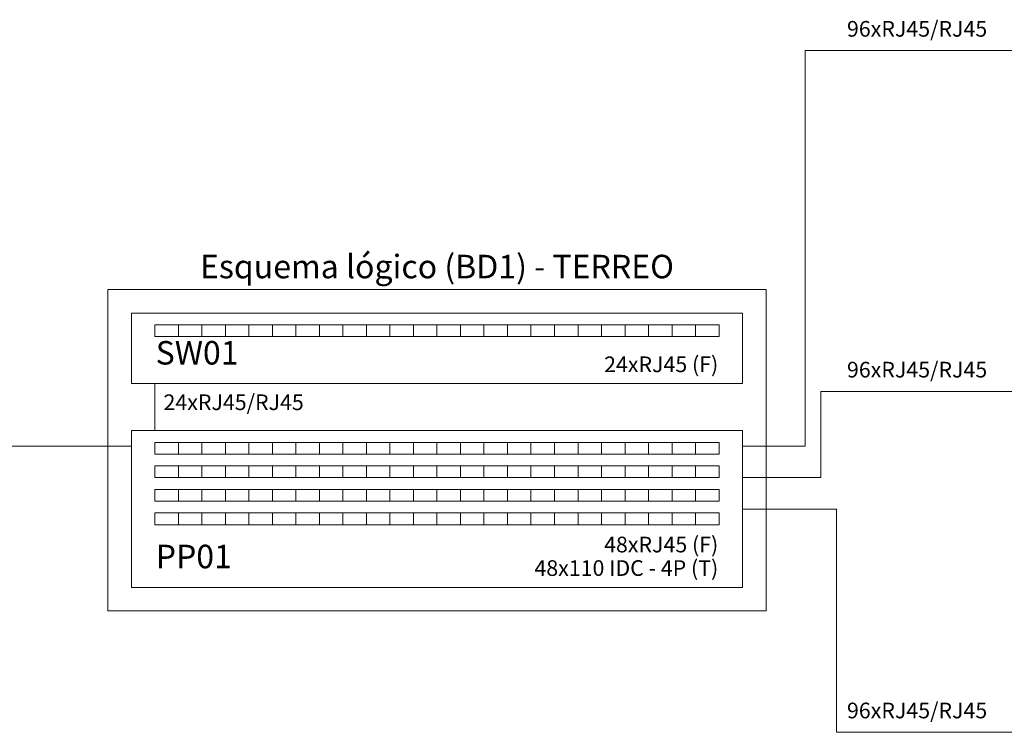
# Model space of a CAD drawing. Units: millimetres. Extents: x 2 to 271, y -2 to 52.
# Drawn here: x 63 to 69, y 25 to 30 of the extents above; entities that cross this region are included whole.
import ezdxf

# ---------------------------------------------------------------- set-up
doc = ezdxf.new("R2010")
doc.units = ezdxf.units.MM
doc.header["$MEASUREMENT"] = 0
doc.layers.add('DI-Linhas do diagrama', color=7, linetype='Continuous', lineweight=15)
doc.layers.add('DI-Textos do diagrama', color=7, linetype='Continuous', lineweight=9)
doc.styles.add('Arial', font='arial.ttf')

msp = doc.modelspace()

# ---------------------------------------------------------------- linework, layer by layer
at = {"layer": 'DI-Linhas do diagrama'}
for p, q in [((63.6326, 27.8183), (67.8326, 27.8183)), ((63.6326, 25.7683), (63.6326, 27.8183)), ((67.8326, 27.8183), (67.8326, 25.7683)), ((63.7826, 27.6683), (67.6826, 27.6683)), ((63.7826, 27.2183), (63.7826, 27.6683)), ((67.6826, 27.6683), (67.6826, 27.2183)), ((63.9326, 27.5933), (64.0826, 27.5933)), ((63.9326, 27.5183), (63.9326, 27.5933)), ((64.0826, 27.5933), (64.0826, 27.5183)), ((64.0826, 27.5933), (64.2326, 27.5933)), ((64.0826, 27.5183), (64.0826, 27.5933)), ((64.2326, 27.5933), (64.2326, 27.5183)), ((64.2326, 27.5933), (64.3826, 27.5933)), ((64.2326, 27.5183), (64.2326, 27.5933)), ((64.3826, 27.5933), (64.3826, 27.5183)), ((64.3826, 27.5933), (64.5326, 27.5933)), ((64.3826, 27.5183), (64.3826, 27.5933)), ((64.5326, 27.5933), (64.5326, 27.5183)), ((64.5326, 27.5933), (64.6826, 27.5933)), ((64.5326, 27.5183), (64.5326, 27.5933)), ((64.6826, 27.5933), (64.6826, 27.5183)), ((64.6826, 27.5933), (64.8326, 27.5933)), ((64.6826, 27.5183), (64.6826, 27.5933)), ((64.8326, 27.5933), (64.8326, 27.5183)), ((64.8326, 27.5933), (64.9826, 27.5933)), ((64.8326, 27.5183), (64.8326, 27.5933)), ((64.9826, 27.5933), (64.9826, 27.5183)), ((64.9826, 27.5933), (65.1326, 27.5933)), ((64.9826, 27.5183), (64.9826, 27.5933)), ((65.1326, 27.5933), (65.1326, 27.5183)), ((65.1326, 27.5933), (65.2826, 27.5933)), ((65.1326, 27.5183), (65.1326, 27.5933)), ((65.2826, 27.5933), (65.2826, 27.5183)), ((65.2826, 27.5933), (65.4326, 27.5933)), ((65.2826, 27.5183), (65.2826, 27.5933)), ((65.4326, 27.5933), (65.4326, 27.5183)), ((65.4326, 27.5933), (65.5826, 27.5933)), ((65.4326, 27.5183), (65.4326, 27.5933)), ((65.5826, 27.5933), (65.5826, 27.5183)), ((65.5826, 27.5933), (65.7326, 27.5933)), ((65.5826, 27.5183), (65.5826, 27.5933)), ((65.7326, 27.5933), (65.7326, 27.5183)), ((65.7326, 27.5933), (65.8826, 27.5933)), ((65.7326, 27.5183), (65.7326, 27.5933)), ((65.8826, 27.5933), (65.8826, 27.5183)), ((65.8826, 27.5933), (66.0326, 27.5933)), ((65.8826, 27.5183), (65.8826, 27.5933)), ((66.0326, 27.5933), (66.0326, 27.5183)), ((66.0326, 27.5933), (66.1826, 27.5933)), ((66.0326, 27.5183), (66.0326, 27.5933)), ((66.1826, 27.5933), (66.1826, 27.5183)), ((66.1826, 27.5933), (66.3326, 27.5933)), ((66.1826, 27.5183), (66.1826, 27.5933)), ((66.3326, 27.5933), (66.3326, 27.5183)), ((66.3326, 27.5933), (66.4826, 27.5933)), ((66.3326, 27.5183), (66.3326, 27.5933)), ((66.4826, 27.5933), (66.4826, 27.5183)), ((66.4826, 27.5933), (66.6326, 27.5933)), ((66.4826, 27.5183), (66.4826, 27.5933)), ((66.6326, 27.5933), (66.6326, 27.5183)), ((66.6326, 27.5933), (66.7826, 27.5933)), ((66.6326, 27.5183), (66.6326, 27.5933)), ((66.7826, 27.5933), (66.7826, 27.5183)), ((66.7826, 27.5933), (66.9326, 27.5933)), ((66.7826, 27.5183), (66.7826, 27.5933)), ((66.9326, 27.5933), (66.9326, 27.5183)), ((66.9326, 27.5933), (67.0826, 27.5933)), ((66.9326, 27.5183), (66.9326, 27.5933)), ((67.0826, 27.5933), (67.0826, 27.5183)), ((67.0826, 27.5933), (67.2326, 27.5933)), ((67.0826, 27.5183), (67.0826, 27.5933)), ((67.2326, 27.5933), (67.2326, 27.5183)), ((67.2326, 27.5933), (67.3826, 27.5933)), ((67.2326, 27.5183), (67.2326, 27.5933)), ((67.3826, 27.5933), (67.3826, 27.5183)), ((67.3826, 27.5933), (67.5326, 27.5933)), ((67.3826, 27.5183), (67.3826, 27.5933)), ((67.5326, 27.5933), (67.5326, 27.5183)), ((64.0826, 27.5183), (63.9326, 27.5183)), ((64.2326, 27.5183), (64.0826, 27.5183)), ((64.3826, 27.5183), (64.2326, 27.5183)), ((64.5326, 27.5183), (64.3826, 27.5183)), ((64.6826, 27.5183), (64.5326, 27.5183)), ((64.8326, 27.5183), (64.6826, 27.5183)), ((64.9826, 27.5183), (64.8326, 27.5183)), ((65.1326, 27.5183), (64.9826, 27.5183)), ((65.2826, 27.5183), (65.1326, 27.5183)), ((65.4326, 27.5183), (65.2826, 27.5183)), ((65.5826, 27.5183), (65.4326, 27.5183)), ((65.7326, 27.5183), (65.5826, 27.5183)), ((65.8826, 27.5183), (65.7326, 27.5183)), ((66.0326, 27.5183), (65.8826, 27.5183)), ((66.1826, 27.5183), (66.0326, 27.5183)), ((66.3326, 27.5183), (66.1826, 27.5183)), ((66.4826, 27.5183), (66.3326, 27.5183)), ((66.6326, 27.5183), (66.4826, 27.5183)), ((66.7826, 27.5183), (66.6326, 27.5183)), ((66.9326, 27.5183), (66.7826, 27.5183)), ((67.0826, 27.5183), (66.9326, 27.5183)), ((67.2326, 27.5183), (67.0826, 27.5183)), ((67.3826, 27.5183), (67.2326, 27.5183)), ((67.5326, 27.5183), (67.3826, 27.5183)), ((67.6826, 27.2183), (63.7826, 27.2183)), ((63.7826, 26.9183), (67.6826, 26.9183)), ((63.7826, 25.9183), (63.7826, 26.9183)), ((67.6826, 26.9183), (67.6826, 25.9183)), ((63.9326, 26.8433), (64.0826, 26.8433)), ((63.9326, 26.7683), (63.9326, 26.8433)), ((64.0826, 26.8433), (64.0826, 26.7683)), ((64.0826, 26.8433), (64.2326, 26.8433)), ((64.0826, 26.7683), (64.0826, 26.8433)), ((64.2326, 26.8433), (64.2326, 26.7683)), ((64.2326, 26.8433), (64.3826, 26.8433)), ((64.2326, 26.7683), (64.2326, 26.8433)), ((64.3826, 26.8433), (64.3826, 26.7683)), ((64.3826, 26.8433), (64.5326, 26.8433)), ((64.3826, 26.7683), (64.3826, 26.8433)), ((64.5326, 26.8433), (64.5326, 26.7683)), ((64.5326, 26.8433), (64.6826, 26.8433)), ((64.5326, 26.7683), (64.5326, 26.8433)), ((64.6826, 26.8433), (64.6826, 26.7683)), ((64.6826, 26.8433), (64.8326, 26.8433)), ((64.6826, 26.7683), (64.6826, 26.8433)), ((64.8326, 26.8433), (64.8326, 26.7683)), ((64.8326, 26.8433), (64.9826, 26.8433)), ((64.8326, 26.7683), (64.8326, 26.8433)), ((64.9826, 26.8433), (64.9826, 26.7683)), ((64.9826, 26.8433), (65.1326, 26.8433)), ((64.9826, 26.7683), (64.9826, 26.8433)), ((65.1326, 26.8433), (65.1326, 26.7683)), ((65.1326, 26.8433), (65.2826, 26.8433)), ((65.1326, 26.7683), (65.1326, 26.8433)), ((65.2826, 26.8433), (65.2826, 26.7683)), ((65.2826, 26.8433), (65.4326, 26.8433)), ((65.2826, 26.7683), (65.2826, 26.8433)), ((65.4326, 26.8433), (65.4326, 26.7683)), ((65.4326, 26.8433), (65.5826, 26.8433)), ((65.4326, 26.7683), (65.4326, 26.8433)), ((65.5826, 26.8433), (65.5826, 26.7683)), ((65.5826, 26.8433), (65.7326, 26.8433)), ((65.5826, 26.7683), (65.5826, 26.8433)), ((65.7326, 26.8433), (65.7326, 26.7683)), ((65.7326, 26.8433), (65.8826, 26.8433)), ((65.7326, 26.7683), (65.7326, 26.8433)), ((65.8826, 26.8433), (65.8826, 26.7683)), ((65.8826, 26.8433), (66.0326, 26.8433)), ((65.8826, 26.7683), (65.8826, 26.8433)), ((66.0326, 26.8433), (66.0326, 26.7683)), ((66.0326, 26.8433), (66.1826, 26.8433)), ((66.0326, 26.7683), (66.0326, 26.8433)), ((66.1826, 26.8433), (66.1826, 26.7683)), ((66.1826, 26.8433), (66.3326, 26.8433)), ((66.1826, 26.7683), (66.1826, 26.8433)), ((66.3326, 26.8433), (66.3326, 26.7683)), ((66.3326, 26.8433), (66.4826, 26.8433)), ((66.3326, 26.7683), (66.3326, 26.8433)), ((66.4826, 26.8433), (66.4826, 26.7683)), ((66.4826, 26.8433), (66.6326, 26.8433)), ((66.4826, 26.7683), (66.4826, 26.8433)), ((66.6326, 26.8433), (66.6326, 26.7683)), ((66.6326, 26.8433), (66.7826, 26.8433)), ((66.6326, 26.7683), (66.6326, 26.8433)), ((66.7826, 26.8433), (66.7826, 26.7683)), ((66.7826, 26.8433), (66.9326, 26.8433)), ((66.7826, 26.7683), (66.7826, 26.8433)), ((66.9326, 26.8433), (66.9326, 26.7683)), ((66.9326, 26.8433), (67.0826, 26.8433)), ((66.9326, 26.7683), (66.9326, 26.8433)), ((67.0826, 26.8433), (67.0826, 26.7683)), ((67.0826, 26.8433), (67.2326, 26.8433)), ((67.0826, 26.7683), (67.0826, 26.8433)), ((67.2326, 26.8433), (67.2326, 26.7683)), ((67.2326, 26.8433), (67.3826, 26.8433)), ((67.2326, 26.7683), (67.2326, 26.8433)), ((67.3826, 26.8433), (67.3826, 26.7683)), ((67.3826, 26.8433), (67.5326, 26.8433)), ((67.3826, 26.7683), (67.3826, 26.8433)), ((67.5326, 26.8433), (67.5326, 26.7683)), ((64.0826, 26.7683), (63.9326, 26.7683)), ((64.2326, 26.7683), (64.0826, 26.7683)), ((64.3826, 26.7683), (64.2326, 26.7683)), ((64.5326, 26.7683), (64.3826, 26.7683)), ((64.6826, 26.7683), (64.5326, 26.7683)), ((64.8326, 26.7683), (64.6826, 26.7683)), ((64.9826, 26.7683), (64.8326, 26.7683)), ((65.1326, 26.7683), (64.9826, 26.7683)), ((65.2826, 26.7683), (65.1326, 26.7683)), ((65.4326, 26.7683), (65.2826, 26.7683)), ((65.5826, 26.7683), (65.4326, 26.7683)), ((65.7326, 26.7683), (65.5826, 26.7683)), ((65.8826, 26.7683), (65.7326, 26.7683)), ((66.0326, 26.7683), (65.8826, 26.7683)), ((66.1826, 26.7683), (66.0326, 26.7683)), ((66.3326, 26.7683), (66.1826, 26.7683)), ((66.4826, 26.7683), (66.3326, 26.7683)), ((66.6326, 26.7683), (66.4826, 26.7683)), ((66.7826, 26.7683), (66.6326, 26.7683)), ((66.9326, 26.7683), (66.7826, 26.7683)), ((67.0826, 26.7683), (66.9326, 26.7683)), ((67.2326, 26.7683), (67.0826, 26.7683)), ((67.3826, 26.7683), (67.2326, 26.7683)), ((67.5326, 26.7683), (67.3826, 26.7683)), ((63.9326, 26.6933), (64.0826, 26.6933)), ((63.9326, 26.6183), (63.9326, 26.6933)), ((64.0826, 26.6933), (64.0826, 26.6183)), ((64.0826, 26.6933), (64.2326, 26.6933)), ((64.0826, 26.6183), (64.0826, 26.6933)), ((64.2326, 26.6933), (64.2326, 26.6183)), ((64.2326, 26.6933), (64.3826, 26.6933)), ((64.2326, 26.6183), (64.2326, 26.6933)), ((64.3826, 26.6933), (64.3826, 26.6183)), ((64.3826, 26.6933), (64.5326, 26.6933)), ((64.3826, 26.6183), (64.3826, 26.6933)), ((64.5326, 26.6933), (64.5326, 26.6183)), ((64.5326, 26.6933), (64.6826, 26.6933)), ((64.5326, 26.6183), (64.5326, 26.6933)), ((64.6826, 26.6933), (64.6826, 26.6183)), ((64.6826, 26.6933), (64.8326, 26.6933)), ((64.6826, 26.6183), (64.6826, 26.6933)), ((64.8326, 26.6933), (64.8326, 26.6183)), ((64.8326, 26.6933), (64.9826, 26.6933)), ((64.8326, 26.6183), (64.8326, 26.6933)), ((64.9826, 26.6933), (64.9826, 26.6183)), ((64.9826, 26.6933), (65.1326, 26.6933)), ((64.9826, 26.6183), (64.9826, 26.6933)), ((65.1326, 26.6933), (65.1326, 26.6183)), ((65.1326, 26.6933), (65.2826, 26.6933)), ((65.1326, 26.6183), (65.1326, 26.6933)), ((65.2826, 26.6933), (65.2826, 26.6183)), ((65.2826, 26.6933), (65.4326, 26.6933)), ((65.2826, 26.6183), (65.2826, 26.6933)), ((65.4326, 26.6933), (65.4326, 26.6183)), ((65.4326, 26.6933), (65.5826, 26.6933)), ((65.4326, 26.6183), (65.4326, 26.6933)), ((65.5826, 26.6933), (65.5826, 26.6183)), ((65.5826, 26.6933), (65.7326, 26.6933)), ((65.5826, 26.6183), (65.5826, 26.6933)), ((65.7326, 26.6933), (65.7326, 26.6183)), ((65.7326, 26.6933), (65.8826, 26.6933)), ((65.7326, 26.6183), (65.7326, 26.6933)), ((65.8826, 26.6933), (65.8826, 26.6183)), ((65.8826, 26.6933), (66.0326, 26.6933)), ((65.8826, 26.6183), (65.8826, 26.6933)), ((66.0326, 26.6933), (66.0326, 26.6183)), ((66.0326, 26.6933), (66.1826, 26.6933)), ((66.0326, 26.6183), (66.0326, 26.6933)), ((66.1826, 26.6933), (66.1826, 26.6183)), ((66.1826, 26.6933), (66.3326, 26.6933)), ((66.1826, 26.6183), (66.1826, 26.6933)), ((66.3326, 26.6933), (66.3326, 26.6183)), ((66.3326, 26.6933), (66.4826, 26.6933)), ((66.3326, 26.6183), (66.3326, 26.6933)), ((66.4826, 26.6933), (66.4826, 26.6183)), ((66.4826, 26.6933), (66.6326, 26.6933)), ((66.4826, 26.6183), (66.4826, 26.6933)), ((66.6326, 26.6933), (66.6326, 26.6183)), ((66.6326, 26.6933), (66.7826, 26.6933)), ((66.6326, 26.6183), (66.6326, 26.6933)), ((66.7826, 26.6933), (66.7826, 26.6183)), ((66.7826, 26.6933), (66.9326, 26.6933)), ((66.7826, 26.6183), (66.7826, 26.6933)), ((66.9326, 26.6933), (66.9326, 26.6183)), ((66.9326, 26.6933), (67.0826, 26.6933)), ((66.9326, 26.6183), (66.9326, 26.6933)), ((67.0826, 26.6933), (67.0826, 26.6183)), ((67.0826, 26.6933), (67.2326, 26.6933)), ((67.0826, 26.6183), (67.0826, 26.6933)), ((67.2326, 26.6933), (67.2326, 26.6183)), ((67.2326, 26.6933), (67.3826, 26.6933)), ((67.2326, 26.6183), (67.2326, 26.6933)), ((67.3826, 26.6933), (67.3826, 26.6183)), ((67.3826, 26.6933), (67.5326, 26.6933)), ((67.3826, 26.6183), (67.3826, 26.6933)), ((67.5326, 26.6933), (67.5326, 26.6183)), ((64.0826, 26.6183), (63.9326, 26.6183)), ((64.2326, 26.6183), (64.0826, 26.6183)), ((64.3826, 26.6183), (64.2326, 26.6183)), ((64.5326, 26.6183), (64.3826, 26.6183)), ((64.6826, 26.6183), (64.5326, 26.6183)), ((64.8326, 26.6183), (64.6826, 26.6183)), ((64.9826, 26.6183), (64.8326, 26.6183)), ((65.1326, 26.6183), (64.9826, 26.6183)), ((65.2826, 26.6183), (65.1326, 26.6183)), ((65.4326, 26.6183), (65.2826, 26.6183)), ((65.5826, 26.6183), (65.4326, 26.6183)), ((65.7326, 26.6183), (65.5826, 26.6183)), ((65.8826, 26.6183), (65.7326, 26.6183)), ((66.0326, 26.6183), (65.8826, 26.6183)), ((66.1826, 26.6183), (66.0326, 26.6183)), ((66.3326, 26.6183), (66.1826, 26.6183)), ((66.4826, 26.6183), (66.3326, 26.6183)), ((66.6326, 26.6183), (66.4826, 26.6183)), ((66.7826, 26.6183), (66.6326, 26.6183)), ((66.9326, 26.6183), (66.7826, 26.6183)), ((67.0826, 26.6183), (66.9326, 26.6183)), ((67.2326, 26.6183), (67.0826, 26.6183)), ((67.3826, 26.6183), (67.2326, 26.6183)), ((67.5326, 26.6183), (67.3826, 26.6183)), ((63.9326, 26.5433), (64.0826, 26.5433)), ((63.9326, 26.4683), (63.9326, 26.5433)), ((64.0826, 26.5433), (64.0826, 26.4683)), ((64.0826, 26.5433), (64.2326, 26.5433)), ((64.0826, 26.4683), (64.0826, 26.5433)), ((64.2326, 26.5433), (64.2326, 26.4683)), ((64.2326, 26.5433), (64.3826, 26.5433)), ((64.2326, 26.4683), (64.2326, 26.5433)), ((64.3826, 26.5433), (64.3826, 26.4683)), ((64.3826, 26.5433), (64.5326, 26.5433)), ((64.3826, 26.4683), (64.3826, 26.5433)), ((64.5326, 26.5433), (64.5326, 26.4683)), ((64.5326, 26.5433), (64.6826, 26.5433)), ((64.5326, 26.4683), (64.5326, 26.5433)), ((64.6826, 26.5433), (64.6826, 26.4683)), ((64.6826, 26.5433), (64.8326, 26.5433)), ((64.6826, 26.4683), (64.6826, 26.5433)), ((64.8326, 26.5433), (64.8326, 26.4683)), ((64.8326, 26.5433), (64.9826, 26.5433)), ((64.8326, 26.4683), (64.8326, 26.5433)), ((64.9826, 26.5433), (64.9826, 26.4683)), ((64.9826, 26.5433), (65.1326, 26.5433)), ((64.9826, 26.4683), (64.9826, 26.5433)), ((65.1326, 26.5433), (65.1326, 26.4683)), ((65.1326, 26.5433), (65.2826, 26.5433)), ((65.1326, 26.4683), (65.1326, 26.5433)), ((65.2826, 26.5433), (65.2826, 26.4683)), ((65.2826, 26.5433), (65.4326, 26.5433)), ((65.2826, 26.4683), (65.2826, 26.5433)), ((65.4326, 26.5433), (65.4326, 26.4683)), ((65.4326, 26.5433), (65.5826, 26.5433)), ((65.4326, 26.4683), (65.4326, 26.5433)), ((65.5826, 26.5433), (65.5826, 26.4683)), ((65.5826, 26.5433), (65.7326, 26.5433)), ((65.5826, 26.4683), (65.5826, 26.5433)), ((65.7326, 26.5433), (65.7326, 26.4683)), ((65.7326, 26.5433), (65.8826, 26.5433)), ((65.7326, 26.4683), (65.7326, 26.5433)), ((65.8826, 26.5433), (65.8826, 26.4683)), ((65.8826, 26.5433), (66.0326, 26.5433)), ((65.8826, 26.4683), (65.8826, 26.5433)), ((66.0326, 26.5433), (66.0326, 26.4683)), ((66.0326, 26.5433), (66.1826, 26.5433)), ((66.0326, 26.4683), (66.0326, 26.5433)), ((66.1826, 26.5433), (66.1826, 26.4683)), ((66.1826, 26.5433), (66.3326, 26.5433)), ((66.1826, 26.4683), (66.1826, 26.5433)), ((66.3326, 26.5433), (66.3326, 26.4683)), ((66.3326, 26.5433), (66.4826, 26.5433)), ((66.3326, 26.4683), (66.3326, 26.5433)), ((66.4826, 26.5433), (66.4826, 26.4683)), ((66.4826, 26.5433), (66.6326, 26.5433)), ((66.4826, 26.4683), (66.4826, 26.5433)), ((66.6326, 26.5433), (66.6326, 26.4683)), ((66.6326, 26.5433), (66.7826, 26.5433)), ((66.6326, 26.4683), (66.6326, 26.5433)), ((66.7826, 26.5433), (66.7826, 26.4683)), ((66.7826, 26.5433), (66.9326, 26.5433)), ((66.7826, 26.4683), (66.7826, 26.5433)), ((66.9326, 26.5433), (66.9326, 26.4683)), ((66.9326, 26.5433), (67.0826, 26.5433)), ((66.9326, 26.4683), (66.9326, 26.5433)), ((67.0826, 26.5433), (67.0826, 26.4683)), ((67.0826, 26.5433), (67.2326, 26.5433)), ((67.0826, 26.4683), (67.0826, 26.5433)), ((67.2326, 26.5433), (67.2326, 26.4683)), ((67.2326, 26.5433), (67.3826, 26.5433)), ((67.2326, 26.4683), (67.2326, 26.5433)), ((67.3826, 26.5433), (67.3826, 26.4683)), ((67.3826, 26.5433), (67.5326, 26.5433)), ((67.3826, 26.4683), (67.3826, 26.5433)), ((67.5326, 26.5433), (67.5326, 26.4683)), ((64.0826, 26.4683), (63.9326, 26.4683)), ((64.2326, 26.4683), (64.0826, 26.4683)), ((64.3826, 26.4683), (64.2326, 26.4683)), ((64.5326, 26.4683), (64.3826, 26.4683)), ((64.6826, 26.4683), (64.5326, 26.4683)), ((64.8326, 26.4683), (64.6826, 26.4683)), ((64.9826, 26.4683), (64.8326, 26.4683)), ((65.1326, 26.4683), (64.9826, 26.4683)), ((65.2826, 26.4683), (65.1326, 26.4683)), ((65.4326, 26.4683), (65.2826, 26.4683)), ((65.5826, 26.4683), (65.4326, 26.4683)), ((65.7326, 26.4683), (65.5826, 26.4683)), ((65.8826, 26.4683), (65.7326, 26.4683)), ((66.0326, 26.4683), (65.8826, 26.4683)), ((66.1826, 26.4683), (66.0326, 26.4683)), ((66.3326, 26.4683), (66.1826, 26.4683)), ((66.4826, 26.4683), (66.3326, 26.4683)), ((66.6326, 26.4683), (66.4826, 26.4683)), ((66.7826, 26.4683), (66.6326, 26.4683)), ((66.9326, 26.4683), (66.7826, 26.4683)), ((67.0826, 26.4683), (66.9326, 26.4683)), ((67.2326, 26.4683), (67.0826, 26.4683)), ((67.3826, 26.4683), (67.2326, 26.4683)), ((67.5326, 26.4683), (67.3826, 26.4683)), ((63.9326, 26.3933), (64.0826, 26.3933)), ((63.9326, 26.3183), (63.9326, 26.3933)), ((64.0826, 26.3933), (64.0826, 26.3183)), ((64.0826, 26.3933), (64.2326, 26.3933)), ((64.0826, 26.3183), (64.0826, 26.3933)), ((64.2326, 26.3933), (64.2326, 26.3183)), ((64.2326, 26.3933), (64.3826, 26.3933)), ((64.2326, 26.3183), (64.2326, 26.3933)), ((64.3826, 26.3933), (64.3826, 26.3183)), ((64.3826, 26.3933), (64.5326, 26.3933)), ((64.3826, 26.3183), (64.3826, 26.3933)), ((64.5326, 26.3933), (64.5326, 26.3183)), ((64.5326, 26.3933), (64.6826, 26.3933)), ((64.5326, 26.3183), (64.5326, 26.3933)), ((64.6826, 26.3933), (64.6826, 26.3183)), ((64.6826, 26.3933), (64.8326, 26.3933)), ((64.6826, 26.3183), (64.6826, 26.3933)), ((64.8326, 26.3933), (64.8326, 26.3183)), ((64.8326, 26.3933), (64.9826, 26.3933)), ((64.8326, 26.3183), (64.8326, 26.3933)), ((64.9826, 26.3933), (64.9826, 26.3183)), ((64.9826, 26.3933), (65.1326, 26.3933)), ((64.9826, 26.3183), (64.9826, 26.3933)), ((65.1326, 26.3933), (65.1326, 26.3183)), ((65.1326, 26.3933), (65.2826, 26.3933)), ((65.1326, 26.3183), (65.1326, 26.3933)), ((65.2826, 26.3933), (65.2826, 26.3183)), ((65.2826, 26.3933), (65.4326, 26.3933)), ((65.2826, 26.3183), (65.2826, 26.3933)), ((65.4326, 26.3933), (65.4326, 26.3183)), ((65.4326, 26.3933), (65.5826, 26.3933)), ((65.4326, 26.3183), (65.4326, 26.3933)), ((65.5826, 26.3933), (65.5826, 26.3183)), ((65.5826, 26.3933), (65.7326, 26.3933)), ((65.5826, 26.3183), (65.5826, 26.3933)), ((65.7326, 26.3933), (65.7326, 26.3183)), ((65.7326, 26.3933), (65.8826, 26.3933)), ((65.7326, 26.3183), (65.7326, 26.3933)), ((65.8826, 26.3933), (65.8826, 26.3183)), ((65.8826, 26.3933), (66.0326, 26.3933)), ((65.8826, 26.3183), (65.8826, 26.3933)), ((66.0326, 26.3933), (66.0326, 26.3183)), ((66.0326, 26.3933), (66.1826, 26.3933)), ((66.0326, 26.3183), (66.0326, 26.3933)), ((66.1826, 26.3933), (66.1826, 26.3183)), ((66.1826, 26.3933), (66.3326, 26.3933)), ((66.1826, 26.3183), (66.1826, 26.3933)), ((66.3326, 26.3933), (66.3326, 26.3183)), ((66.3326, 26.3933), (66.4826, 26.3933)), ((66.3326, 26.3183), (66.3326, 26.3933)), ((66.4826, 26.3933), (66.4826, 26.3183)), ((66.4826, 26.3933), (66.6326, 26.3933)), ((66.4826, 26.3183), (66.4826, 26.3933)), ((66.6326, 26.3933), (66.6326, 26.3183)), ((66.6326, 26.3933), (66.7826, 26.3933)), ((66.6326, 26.3183), (66.6326, 26.3933)), ((66.7826, 26.3933), (66.7826, 26.3183)), ((66.7826, 26.3933), (66.9326, 26.3933)), ((66.7826, 26.3183), (66.7826, 26.3933)), ((66.9326, 26.3933), (66.9326, 26.3183)), ((66.9326, 26.3933), (67.0826, 26.3933)), ((66.9326, 26.3183), (66.9326, 26.3933)), ((67.0826, 26.3933), (67.0826, 26.3183)), ((67.0826, 26.3933), (67.2326, 26.3933)), ((67.0826, 26.3183), (67.0826, 26.3933)), ((67.2326, 26.3933), (67.2326, 26.3183)), ((67.2326, 26.3933), (67.3826, 26.3933)), ((67.2326, 26.3183), (67.2326, 26.3933)), ((67.3826, 26.3933), (67.3826, 26.3183)), ((67.3826, 26.3933), (67.5326, 26.3933)), ((67.3826, 26.3183), (67.3826, 26.3933)), ((67.5326, 26.3933), (67.5326, 26.3183)), ((64.0826, 26.3183), (63.9326, 26.3183)), ((64.2326, 26.3183), (64.0826, 26.3183)), ((64.3826, 26.3183), (64.2326, 26.3183)), ((64.5326, 26.3183), (64.3826, 26.3183)), ((64.6826, 26.3183), (64.5326, 26.3183)), ((64.8326, 26.3183), (64.6826, 26.3183)), ((64.9826, 26.3183), (64.8326, 26.3183)), ((65.1326, 26.3183), (64.9826, 26.3183)), ((65.2826, 26.3183), (65.1326, 26.3183)), ((65.4326, 26.3183), (65.2826, 26.3183)), ((65.5826, 26.3183), (65.4326, 26.3183)), ((65.7326, 26.3183), (65.5826, 26.3183)), ((65.8826, 26.3183), (65.7326, 26.3183)), ((66.0326, 26.3183), (65.8826, 26.3183)), ((66.1826, 26.3183), (66.0326, 26.3183)), ((66.3326, 26.3183), (66.1826, 26.3183)), ((66.4826, 26.3183), (66.3326, 26.3183)), ((66.6326, 26.3183), (66.4826, 26.3183)), ((66.7826, 26.3183), (66.6326, 26.3183)), ((66.9326, 26.3183), (66.7826, 26.3183)), ((67.0826, 26.3183), (66.9326, 26.3183)), ((67.2326, 26.3183), (67.0826, 26.3183)), ((67.3826, 26.3183), (67.2326, 26.3183)), ((67.5326, 26.3183), (67.3826, 26.3183)), ((67.6826, 25.9183), (63.7826, 25.9183)), ((67.8326, 25.7683), (63.6326, 25.7683))]:
    msp.add_line(p, q, dxfattribs=at)
at = {"layer": 'DI-Textos do diagrama'}
msp.add_line((63.9326, 27.2183), (63.9326, 26.9183), dxfattribs=at)
for points in [[(67.6826, 26.8183), (68.0826, 26.8183), (68.0826, 29.3433), (69.9826, 29.3433)], [(67.6826, 26.6183), (68.1826, 26.6183), (68.1826, 27.1683), (69.9826, 27.1683)], [(61.4826, 26.6933), (61.8826, 26.6933), (61.8826, 26.8183), (63.7826, 26.8183)], [(67.6826, 26.4183), (68.2826, 26.4183), (68.2826, 24.9933), (69.9826, 24.9933)]]:
    msp.add_lwpolyline(points, dxfattribs=at)

# ---------------------------------------------------------------- texts
at = {"layer": 'DI-Textos do diagrama', "line_spacing_factor": 0.6, "style": 'Arial'}
for s, insert, char_height, width, attachment_point in [('96xRJ45/RJ45', (69.2439, 29.4013), 0.1, 1.832622, 9), ('Esquema lógico (BD1) - TERREO', (65.7326, 27.8438), 0.15, 6.311662, 8), ('SW01', (63.9376, 27.2933), 0.15, 1.141235, 7), ('24xRJ45 (F)', (67.5276, 27.2603), 0.1, 1.537043, 9), ('96xRJ45/RJ45', (69.2439, 27.2263), 0.1, 1.832622, 9), ('24xRJ45/RJ45', (63.9876, 27.0183), 0.1, 1.832622, 7), ('48xRJ45 (F)', (67.5276, 26.1103), 0.1, 1.537043, 9), ('PP01', (63.9376, 25.9933), 0.15, 1.025305, 7), ('48x110 IDC - 4P (T)', (67.5276, 25.9603), 0.1, 2.499543, 9), ('96xRJ45/RJ45', (69.2439, 25.0513), 0.1, 1.832622, 9)]:
    msp.add_mtext(s, dxfattribs=dict(at, insert=insert, char_height=char_height, width=width, attachment_point=attachment_point))

doc.saveas('drawing.dxf')
